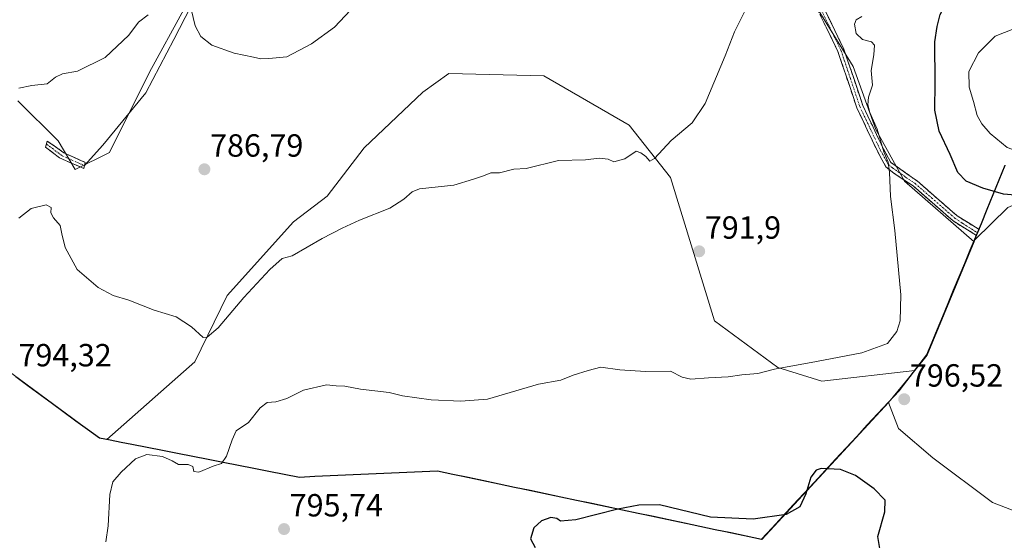
# Model space of a CAD drawing. Units: metres. Extents: x 649143 to 652062, y 4695664 to 4697702.
# Drawn here: x 649901 to 650208, y 4696047 to 4696209 of the extents above; entities that cross this region are included whole.
import ezdxf
from ezdxf.enums import TextEntityAlignment as Align

# ---------------------------------------------------------------- set-up
doc = ezdxf.new("R2010")
doc.units = ezdxf.units.M
doc.header["$MEASUREMENT"] = 0
doc.linetypes.add('TRAZO_Y_PUNTO', pattern=[1, 0.5, -0.25, 0, -0.25])
doc.linetypes.add('TRAZOSX2', pattern=[1.5, 1, -0.5])
for name, color, linetype, lineweight in [('Arbolado forestal CxS', 92, 'Continuous', 0), ('Camino', 19, 'TRAZOSX2', 0), ('Camino Cxs', 19, 'Continuous', 0), ('Camino eje', 19, 'TRAZO_Y_PUNTO', 0), ('Carátula', 7, 'Continuous', 5), ('Comunidad autónoma', 142, 'Continuous', 30), ('Cultivos herbáceos CxS', 92, 'Continuous', 0), ('Curva de nivel maestra', 36, 'Continuous', 30), ('Curva de nivel normal', 36, 'Continuous', 0), ('Layer 0', 7, 'Continuous', 0), ('Matorral CxS', 135, 'Continuous', 0), ('Municipio', 9, 'Continuous', 13), ('Municipio CxS', 142, 'Continuous', 0), ('Provincia', 19, 'Continuous', 0), ('Punto de cota en terreno', 7, 'Continuous', 0), ('Rótulo de punto de cota en terreno', 19, 'Continuous', 0)]:
    doc.layers.add(name, color=color, linetype=linetype, lineweight=lineweight)
doc.styles.add('Arial', font='txt', dxfattribs={"height": 0.2})

# ---------------------------------------------------------------- blocks, each defined once
blk = doc.blocks.new('*U153')
at = {"layer": 'Curva de nivel normal', "color": 36, "linetype": 'Continuous', "lineweight": 0}
blk.add_polyline3d([(649900.32, 4696147.38, 790), (649904.14, 4696150.36, 790), (649908.89, 4696151.49, 790), (649910.36, 4696150.7, 790), (649910.28, 4696149.03, 790), (649911.1, 4696147.5, 790), (649913.25, 4696145.04, 790), (649913.72, 4696142.42, 790), (649914.77, 4696138.2, 790), (649918.58, 4696131.31, 790), (649925.12, 4696125.7, 790), (649929.82, 4696123.22, 790), (649934.64, 4696121.74, 790), (649942.59, 4696118.63, 790), (649949.42, 4696116.55, 790), (649954.24, 4696113.35, 790), (649957.87, 4696110.04, 790), (649959.15, 4696110.16, 790), (649962.55, 4696113.07, 790), (649970.61, 4696122.56, 790), (649978.72, 4696131.33, 790), (649982.6, 4696134.77, 790), (649985.75, 4696135.53, 790), (649995.12, 4696141.02, 790), (650001.32, 4696144.19, 790), (650006.74, 4696146.74, 790), (650016.22, 4696150.46, 790), (650020.66, 4696153.27, 790), (650023.23, 4696155.57, 790), (650025.56, 4696156.5, 790), (650036.24, 4696157.68, 790), (650042.38, 4696159.51, 790), (650045.57, 4696160.62, 790), (650047.77, 4696161.51, 790), (650050.51, 4696161.52, 790), (650054.96, 4696162.62, 790), (650058.84, 4696162.9, 790), (650069.01, 4696165.33, 790), (650077.36, 4696165.62, 790), (650081.66, 4696166.12, 790), (650084.44, 4696165.77, 790), (650086.26, 4696164.94, 790), (650089.75, 4696165.85, 790), (650093.22, 4696168.27, 790), (650094.72, 4696167.78, 790), (650096.3, 4696166.65, 790), (650097.5, 4696165.11, 790), (650099.02, 4696166.01, 790), (650104.16, 4696171.66, 790), (650110.75, 4696177.18, 790), (650114.85, 4696183.14, 790), (650121.1, 4696198.07, 790), (650124, 4696205.55, 790), (650127.27, 4696212.21, 790)], dxfattribs=at)
blk = doc.blocks.new('*U167')
at = {"layer": 'Curva de nivel normal', "color": 36, "linetype": 'Continuous', "lineweight": 0}
blk.add_polyline3d([(649927.45, 4696046.24, 795), (649928.22, 4696051.2, 795), (649928.76, 4696060.98, 795), (649929.71, 4696064.99, 795), (649932.28, 4696067.97, 795), (649936.74, 4696072.15, 795), (649940.33, 4696073.53, 795), (649945.2, 4696072.83, 795), (649948.23, 4696071.54, 795), (649950.2, 4696070.34, 795), (649953.27, 4696070.37, 795), (649954.67, 4696069.75, 795), (649955, 4696068.22, 795), (649956.6, 4696068.01, 795), (649961.08, 4696069.88, 795), (649963.64, 4696070.72, 795), (649965.24, 4696073.03, 795), (649967, 4696078.1, 795), (649968.24, 4696080.88, 795), (649972.1, 4696083.55, 795), (649975.72, 4696088.06, 795), (649977.96, 4696089.74, 795), (649980.67, 4696089.98, 795), (649984.05, 4696091.05, 795), (649989.28, 4696093.56, 795), (649996.47, 4696095.27, 795), (649999.48, 4696094.94, 795), (650002.21, 4696094.84, 795), (650007.12, 4696093.9, 795), (650016.08, 4696092.83, 795), (650020.18, 4696091.79, 795), (650029.18, 4696090.61, 795), (650038.42, 4696090.2, 795), (650046.75, 4696090.8, 795), (650062.75, 4696095.43, 795), (650069.67, 4696096.74, 795), (650073.57, 4696098.28, 795), (650078.19, 4696099.71, 795), (650082.21, 4696100.76, 795), (650088.12, 4696100, 795), (650096.13, 4696099.43, 795), (650104.01, 4696099.54, 795), (650107.62, 4696097.68, 795), (650110.34, 4696097, 795), (650115.86, 4696097.51, 795), (650121.96, 4696097.81, 795), (650126.22, 4696098.35, 795), (650131.26, 4696098.82, 795), (650136.46, 4696100.14, 795), (650149.59, 4696102.53, 795), (650163.82, 4696105.25, 795), (650171.75, 4696108.17, 795), (650174.68, 4696111.92, 795), (650175.8, 4696115.26, 795), (650175.97, 4696123.42, 795), (650174.07, 4696143.48, 795), (650172.76, 4696154.09, 795), (650172.4, 4696161.68, 795), (650171.96, 4696164.88, 795), (650170.6, 4696168.04, 795), (650168.58, 4696175.2, 795), (650166.32, 4696180.34, 795), (650165.6, 4696182.75, 795), (650165.88, 4696185.18, 795), (650167.12, 4696188.95, 795), (650166.71, 4696193.48, 795), (650167.57, 4696198.42, 795), (650167.71, 4696201.39, 795), (650166.84, 4696202.44, 795), (650164.02, 4696203.13, 795), (650162.01, 4696205.07, 795), (650161.47, 4696208, 795), (650162.01, 4696209.33, 795), (650163.75, 4696210.36, 795)], dxfattribs=at)
blk = doc.blocks.new('*U171')
at = {"layer": 'Curva de nivel maestra', "color": 36, "linetype": 'Continuous', "lineweight": 30}
blk.add_polyline3d([(650217.7, 4696154.06, 800), (650208.04, 4696154.83, 800), (650201.54, 4696156.68, 800), (650196.38, 4696158.89, 800), (650193.79, 4696161.57, 800), (650191.41, 4696167.25, 800), (650187.97, 4696174.56, 800), (650186.55, 4696181.06, 800), (650186.67, 4696189.61, 800), (650186.63, 4696202.4, 800), (650187.29, 4696207.24, 800), (650188.22, 4696211, 800), (650190.09, 4696214.42, 800), (650193.83, 4696216.32, 800), (650205.08, 4696218.96, 800), (650215.08, 4696220.76, 800)], dxfattribs=at)
blk = doc.blocks.new('5PATER')
at = {"layer": 'Carátula', "linetype": 'Continuous', "lineweight": 5}
h = blk.add_hatch(color=250, dxfattribs=at)
edge = h.paths.add_edge_path()
edge.add_ellipse((0, 0.01), major_axis=(-1.33, -1.34), ratio=0.999422, start_angle=0, end_angle=360)

msp = doc.modelspace()

# ---------------------------------------------------------------- linework, layer by layer
at = {"layer": 'Arbolado forestal CxS', "color": 92, "linetype": 'Continuous', "lineweight": 0}
for points in [[(650166.41, 4696314.49, 782.83), (650159.26, 4696312.7, 782.49), (650148.53, 4696303.76, 782.77), (650123.5, 4696287.68, 783.69), (650110.98, 4696276.95, 784.86), (650100.26, 4696260.86, 786.32), (650102.05, 4696246.56, 787.83), (650103.83, 4696239.41, 788.37), (650093.11, 4696230.47, 788.13), (650080.59, 4696232.25, 787.35), (650066.29, 4696239.41, 785.71), (650055.56, 4696251.92, 783.79), (650044.84, 4696262.65, 782.57), (650032.32, 4696262.65, 782.66), (650019.81, 4696250.13, 783.86), (650009.08, 4696242.98, 784.44), (649989.42, 4696232.26, 784.33), (649962.6, 4696225.11, 784.38), (649951.87, 4696212.59, 785.04), (649941.14, 4696192.93, 786.38), (649928.63, 4696167.9, 787.54), (649917.9, 4696162.53, 788.56), (649912.54, 4696171.47, 788.13), (649900.03, 4696183.99, 785.85)], [(649951.87, 4696212.59, 785.04), (649941.14, 4696192.93, 786.38), (649928.63, 4696167.9, 787.54), (649917.9, 4696162.53, 788.56), (649917.9, 4696162.53, 788.56), (649912.54, 4696171.47, 788.13), (649900.03, 4696183.99, 785.85)], [(650180.36, 4696099.71, 796.27), (650151.23, 4696096.4, 795.92), (650137.48, 4696100.7, 795.38), (650117.71, 4696115.32, 793.78), (650103.96, 4696160.04, 790.57), (650091.07, 4696176.38, 789.63), (650064.43, 4696191.86, 788.18), (650034.74, 4696192.59, 787.28), (650026.61, 4696186.7, 787.4), (650008.24, 4696169.33, 787.55), (649996.71, 4696154.25, 788.78), (649986.19, 4696146.22, 788.78), (649965.4, 4696123.16, 789.76), (649955.28, 4696102.42, 791.67), (649927.77, 4696078.18, 793.23)], [(649783.82, 4696183.99, 790.01), (649765.94, 4696176.84, 790.94), (649765.94, 4696167.9, 791.79), (649780.24, 4696151.81, 792.23), (649787.09, 4696134.95, 794.21), (649844.54, 4696126.3, 792.43), (649879.78, 4696112.22, 793.82), (649925.53, 4696078.62, 793.28), (649927.77, 4696078.18, 793.23), (649927.77, 4696078.18, 793.23)], [(649879.78, 4696112.22, 793.82), (649925.53, 4696078.62, 793.28), (649927.77, 4696078.18, 793.23), (649927.77, 4696078.18, 793.23), (649988.04, 4696066.39, 795.84), (650031.19, 4696068.35, 797.79), (650132.49, 4696046.99, 801.21), (650172.08, 4696089.72, 796.48), (650175.26, 4696081.58, 796.83), (650185.98, 4696072.45, 796.87), (650204.63, 4696058.56, 796.56), (650224.08, 4696051.02, 795.87), (650230.03, 4696039.91, 795.77)], [(650180.36, 4696099.71, 796.27), (650172.08, 4696089.72, 796.48)], [(649927.77, 4696078.18, 793.23), (649988.04, 4696066.39, 795.84), (650031.19, 4696068.35, 797.79), (650132.49, 4696046.99, 801.21), (650172.08, 4696089.72, 796.48)], [(649927.77, 4696078.18, 793.23), (649988.04, 4696066.39, 795.84), (650031.19, 4696068.35, 797.79), (650132.49, 4696046.99, 801.21), (650172.08, 4696089.72, 796.48)], [(650172.08, 4696089.72, 796.48), (650175.26, 4696081.58, 796.83), (650185.98, 4696072.45, 796.87), (650204.63, 4696058.56, 796.56), (650224.08, 4696051.02, 795.87), (650230.03, 4696039.91, 795.77), (650236.78, 4696028, 795.64), (650250.67, 4696019.67, 795.37), (650262.97, 4696018.48, 795.02), (650270.11, 4696019.27, 794.94), (650287.58, 4696021.65, 794.58), (650318.53, 4696029.99, 793.18), (650332.82, 4696034.75, 793.28)]]:
    msp.add_polyline3d(points, dxfattribs=at)
msp.add_polyline3d([(650132.49, 4696046.99, 801.21), (650031.19, 4696068.35, 797.79), (649988.04, 4696066.39, 795.84), (649927.77, 4696078.18, 793.23), (649955.28, 4696102.42, 791.67), (649965.4, 4696123.16, 789.76), (649986.19, 4696146.22, 788.78), (649996.71, 4696154.25, 788.78), (650008.24, 4696169.33, 787.55), (650026.61, 4696186.7, 787.4), (650034.74, 4696192.59, 787.28), (650064.43, 4696191.86, 788.18), (650091.07, 4696176.38, 789.63), (650103.96, 4696160.04, 790.57), (650117.71, 4696115.32, 793.78), (650137.48, 4696100.7, 795.38), (650151.23, 4696096.4, 795.92), (650180.36, 4696099.71, 796.27), (650172.08, 4696089.72, 796.48), (650132.49, 4696046.99, 801.21)], close=True, dxfattribs=at)
at = {"layer": 'Camino', "color": 19, "linetype": 'TRAZOSX2', "lineweight": 0}
for points in [[(650150.63, 4696215.65), (650158.16, 4696200.18), (650164.07, 4696182.6), (650170.51, 4696168.96), (650172.81, 4696164.79), (650181.03, 4696159), (650191.32, 4696150.01), (650193.53, 4696148.09), (650200.4, 4696143.8), (650199.98, 4696142.79)], [(650199.98, 4696142.79), (650199.62, 4696141.93), (650192.32, 4696146.47), (650190.01, 4696148.51), (650179.81, 4696157.4), (650173.9, 4696161.34), (650171.3, 4696163.42), (650168.73, 4696168.04), (650162.21, 4696181.86), (650156.3, 4696199.42), (650148.91, 4696214.61)], [(649920.59, 4696162.87), (649912.97, 4696166.2), (649908.68, 4696169.53), (649908.92, 4696170.49)], [(649908.92, 4696170.49), (649909.16, 4696171.44), (649914.4, 4696167.79), (649921.06, 4696164.77), (649920.81, 4696163.76)], [(649920.81, 4696163.76), (649920.59, 4696162.87)]]:
    msp.add_lwpolyline(points, dxfattribs=at)
at = {"layer": 'Camino Cxs', "color": 19, "linetype": 'Continuous', "lineweight": 0}
msp.add_polyline3d([(650152.51, 4696211.78, 792.54), (650154.4, 4696207.92, 792.85), (650156.28, 4696204.05, 792.79), (650158.16, 4696200.18, 793.29), (650159.64, 4696195.79, 793.52), (650161.12, 4696191.39, 793.63), (650162.59, 4696187, 793.86), (650164.07, 4696182.6, 794.57), (650165.68, 4696179.19, 794.78), (650167.29, 4696175.78, 794.85), (650168.9, 4696172.37, 795.01), (650170.51, 4696168.96, 795.24), (650172.81, 4696164.79, 795.19), (650175.55, 4696162.86, 795.47), (650178.29, 4696160.93, 795.83), (650181.03, 4696159, 796.2), (650184.46, 4696156, 796.57), (650187.89, 4696153.01, 796.82), (650191.32, 4696150.01, 797.18), (650193.53, 4696148.09, 797.41), (650196.97, 4696145.95, 797.86), (650200.4, 4696143.8, 797.75), (650199.62, 4696141.93, 797.61), (650195.97, 4696144.2, 797.63), (650192.32, 4696146.47, 797.13), (650190.01, 4696148.51, 796.87), (650186.61, 4696151.47, 796.55), (650183.21, 4696154.44, 796.35), (650179.81, 4696157.4, 795.93), (650176.86, 4696159.37, 795.45), (650173.9, 4696161.34, 795.18), (650171.3, 4696163.42, 794.81), (650170.02, 4696165.73, 794.86), (650168.73, 4696168.04, 794.81), (650167.1, 4696171.5, 794.52), (650165.47, 4696174.95, 794.35), (650163.84, 4696178.41, 794.23), (650162.21, 4696181.86, 793.85), (650160.73, 4696186.25, 793.48), (650159.26, 4696190.64, 793.34), (650157.78, 4696195.03, 793.11), (650156.3, 4696199.42, 792.73), (650154.45, 4696203.22, 792.5), (650152.61, 4696207.02, 792.39), (650150.76, 4696210.81, 792.1)], dxfattribs=at)
msp.add_polyline3d([(649921.06, 4696164.77, 788.39), (649920.59, 4696162.87, 788.34), (649916.78, 4696164.53, 788.36), (649912.97, 4696166.2, 788.06), (649910.82, 4696167.87, 787.67), (649908.68, 4696169.53, 787.32), (649909.16, 4696171.44, 787.14), (649911.78, 4696169.61, 787.56), (649914.4, 4696167.79, 788.04), (649917.73, 4696166.28, 788.36), (649921.06, 4696164.77, 788.39)], close=True, dxfattribs=at)
at = {"layer": 'Camino eje', "color": 19, "linetype": 'TRAZO_Y_PUNTO', "lineweight": 0}
for points in [[(650149.77, 4696215.13), (650157.23, 4696199.8), (650160.19, 4696191.01), (650163.14, 4696182.23), (650166.4, 4696175.32), (650169.62, 4696168.5), (650170.77, 4696166.42), (650172.06, 4696164.11), (650173.36, 4696163.07), (650177.47, 4696160.17), (650180.42, 4696158.2), (650185.57, 4696153.71), (650190.67, 4696149.26), (650191.77, 4696148.3), (650192.93, 4696147.28), (650195.22, 4696145.75), (650199.01, 4696143.37), (650199.98, 4696142.79)], [(649908.92, 4696170.49), (649913.84, 4696166.83), (649920.81, 4696163.76)]]:
    msp.add_lwpolyline(points, dxfattribs=at)
at = {"layer": 'Comunidad autónoma', "color": 142, "linetype": 'Continuous', "lineweight": 30}
msp.add_polyline3d([(649899.31, 4696097.92, 794.24), (649903.15, 4696095.1, 794.28), (649906.99, 4696092.27, 794.35), (649910.83, 4696089.45, 793.56), (649914.49, 4696086.76, 793.25), (649918.14, 4696084.07, 793.14), (649921.8, 4696081.39, 793.18), (649925.46, 4696078.7, 793.21), (649928.86, 4696078.04, 793.09), (649932.25, 4696077.37, 793.05), (649935.65, 4696076.71, 793.51), (649940.41, 4696075.78, 794.29), (649945.16, 4696074.85, 794.66), (649949.92, 4696073.92, 794.77), (649954.68, 4696072.99, 794.82), (649959.44, 4696072.06, 794.89), (649964.19, 4696071.12, 795), (649968.95, 4696070.19, 795.18), (649973.71, 4696069.26, 795.42), (649978.47, 4696068.33, 795.58), (649983.22, 4696067.4, 795.65), (649987.98, 4696066.47, 795.74), (649992.77, 4696066.69, 795.84), (649997.57, 4696066.91, 795.94), (650002.36, 4696067.12, 796.14), (650007.16, 4696067.34, 796.44), (650011.95, 4696067.56, 796.64), (650016.75, 4696067.78, 796.78), (650021.54, 4696067.99, 797.04), (650026.34, 4696068.21, 796.85), (650031.13, 4696068.43, 797.52), (650035.95, 4696067.41, 797.75), (650040.78, 4696066.4, 798.1), (650045.6, 4696065.38, 798.64), (650050.43, 4696064.36, 798.78), (650055.25, 4696063.34, 798.79), (650060.07, 4696062.33, 798.85), (650064.9, 4696061.31, 798.9), (650069.72, 4696060.29, 799.2), (650074.54, 4696059.28, 799.4), (650079.37, 4696058.26, 799.62), (650084.19, 4696057.24, 799.8), (650089.02, 4696056.22, 800.03), (650093.84, 4696055.21, 800.22), (650098.66, 4696054.19, 800.46), (650103.49, 4696053.17, 800.7), (650108.31, 4696052.16, 800.67), (650113.13, 4696051.14, 800.53), (650117.96, 4696050.12, 800.63), (650122.78, 4696049.1, 800.74), (650127.61, 4696048.09, 800.67), (650132.43, 4696047.07, 800.88), (650135.73, 4696050.64, 800.3), (650139.04, 4696054.2, 799.95), (650142.34, 4696057.77, 799.69), (650145.65, 4696061.34, 799.85), (650148.95, 4696064.9, 800.2), (650152.26, 4696068.47, 800.32), (650155.56, 4696072.04, 799.1), (650158.87, 4696075.61, 798), (650162.17, 4696079.17, 797.59), (650165.48, 4696082.74, 797.51), (650168.78, 4696086.31, 797.08), (650172.09, 4696089.87, 796.66), (650175.39, 4696093.44, 796.71), (650177.81, 4696096.56, 796.33), (650179.9, 4696099.26, 796.29), (650181.98, 4696101.95, 796.48), (650184.07, 4696104.65, 796.28), (650185.74, 4696108.65, 796.17), (650187.4, 4696112.64, 796.15), (650189.07, 4696116.64, 796.28), (650190.73, 4696120.64, 796.71), (650192.46, 4696124.81, 796.99), (650194.2, 4696128.98, 796.93), (650195.93, 4696133.14, 797.29), (650197.67, 4696137.31, 797.46), (650199.41, 4696141.48, 797.59), (650201.14, 4696145.65, 797.93), (650202.99, 4696150.21, 798.57), (650204.84, 4696154.77, 799.61), (650206.69, 4696159.33, 801.41), (650208.54, 4696163.88, 803.19)], dxfattribs=at)
at = {"layer": 'Cultivos herbáceos CxS', "color": 92, "linetype": 'Continuous', "lineweight": 0}
for points in [[(650166.41, 4696314.49, 782.83), (650159.26, 4696312.7, 782.49), (650148.53, 4696303.76, 782.77), (650123.5, 4696287.68, 783.69), (650110.98, 4696276.95, 784.86), (650100.26, 4696260.86, 786.32), (650102.05, 4696246.56, 787.83), (650103.83, 4696239.41, 788.37), (650093.11, 4696230.47, 788.13), (650080.59, 4696232.25, 787.35), (650066.29, 4696239.41, 785.71), (650055.56, 4696251.92, 783.79), (650044.84, 4696262.65, 782.57), (650032.32, 4696262.65, 782.66), (650019.81, 4696250.13, 783.86), (650009.08, 4696242.98, 784.44), (649989.42, 4696232.26, 784.33), (649962.6, 4696225.11, 784.38), (649951.87, 4696212.59, 785.04), (649941.14, 4696192.93, 786.38), (649928.63, 4696167.9, 787.54), (649917.9, 4696162.53, 788.56), (649912.54, 4696171.47, 788.13), (649900.03, 4696183.99, 785.85)], [(650166.41, 4696314.49, 782.83), (650175.35, 4696309.13, 784.3), (650177.13, 4696296.61, 784.98), (650169.98, 4696284.1, 786.42), (650150.32, 4696271.59, 786.9), (650130.65, 4696260.86, 787.87), (650127.07, 4696250.13, 789.69), (650128.86, 4696241.19, 790.42), (650136.01, 4696232.25, 791.21), (650146.74, 4696217.95, 791.89), (650161.04, 4696194.71, 794.19), (650168.19, 4696175.05, 795.26), (650177.13, 4696158.96, 795.99), (650198.87, 4696139.96, 797.32)], [(650146.74, 4696217.95, 791.89), (650161.04, 4696194.71, 794.19), (650168.19, 4696175.05, 795.26), (650177.13, 4696158.96, 795.99), (650198.87, 4696139.96, 797.32), (650184.14, 4696104.57, 796.23), (650180.37, 4696099.72, 796.27), (650180.36, 4696099.71, 796.27), (650151.23, 4696096.4, 795.92), (650137.48, 4696100.7, 795.38), (650117.71, 4696115.32, 793.78), (650103.96, 4696160.04, 790.57), (650091.07, 4696176.38, 789.63), (650064.43, 4696191.86, 788.18), (650034.74, 4696192.59, 787.28), (650026.61, 4696186.7, 787.4), (650008.24, 4696169.33, 787.55), (649996.71, 4696154.25, 788.78), (649986.19, 4696146.22, 788.78), (649965.4, 4696123.16, 789.76), (649955.28, 4696102.42, 791.67), (649927.77, 4696078.18, 793.23), (649927.77, 4696078.18, 793.23), (649927.77, 4696078.18, 793.23), (649925.53, 4696078.62, 793.28), (649879.78, 4696112.22, 793.82)], [(649900.03, 4696183.99, 785.85), (649912.54, 4696171.47, 788.13), (649917.9, 4696162.53, 788.56), (649928.63, 4696167.9, 787.54), (649941.14, 4696192.93, 786.38), (649951.87, 4696212.59, 785.04)], [(650180.36, 4696099.71, 796.27), (650151.23, 4696096.4, 795.92), (650137.48, 4696100.7, 795.38), (650117.71, 4696115.32, 793.78), (650103.96, 4696160.04, 790.57), (650091.07, 4696176.38, 789.63), (650064.43, 4696191.86, 788.18), (650034.74, 4696192.59, 787.28), (650026.61, 4696186.7, 787.4), (650008.24, 4696169.33, 787.55), (649996.71, 4696154.25, 788.78), (649986.19, 4696146.22, 788.78), (649965.4, 4696123.16, 789.76), (649955.28, 4696102.42, 791.67), (649927.77, 4696078.18, 793.23)], [(649783.82, 4696183.99, 790.01), (649765.94, 4696176.84, 790.94), (649765.94, 4696167.9, 791.79), (649780.24, 4696151.81, 792.23), (649787.09, 4696134.95, 794.21), (649844.54, 4696126.3, 792.43), (649879.78, 4696112.22, 793.82), (649925.53, 4696078.62, 793.28), (649927.77, 4696078.18, 793.23), (649927.77, 4696078.18, 793.23)], [(650332.82, 4696034.75, 793.28), (650323.69, 4696047.05, 794.79), (650311.79, 4696056.98, 795.47), (650304.24, 4696063.33, 795.96), (650292.34, 4696069.28, 795.94), (650277.26, 4696079.2, 796.29), (650269.72, 4696090.31, 796.74), (650263.37, 4696101.43, 797.56), (650262.18, 4696115.71, 798.05), (650267.73, 4696114.92, 798.49), (650272.89, 4696113.73, 798.76), (650279.24, 4696115.71, 799.22), (650284.8, 4696119.68, 799.72), (650287.58, 4696126.03, 800.26), (650287.58, 4696136.35, 800.75), (650269.32, 4696154.21, 800.66), (650250.27, 4696176.04, 802.04), (650237.97, 4696177.63, 801.91), (650234.39, 4696171.28, 801.46), (650224.87, 4696157.38, 799.98), (650209.39, 4696150.64, 798.69), (650199.11, 4696140.53, 797.35), (650198.87, 4696139.96, 797.32), (650198.87, 4696139.96, 797.32)], [(650224.08, 4696051.02, 795.87), (650204.63, 4696058.56, 796.56), (650185.98, 4696072.45, 796.87), (650175.26, 4696081.58, 796.83), (650172.08, 4696089.72, 796.48), (650180.36, 4696099.71, 796.27), (650180.37, 4696099.72, 796.27), (650184.14, 4696104.57, 796.23), (650198.87, 4696139.96, 797.32), (650198.87, 4696139.96, 797.32), (650199.11, 4696140.53, 797.35), (650209.39, 4696150.64, 798.69)], [(650198.87, 4696139.96, 797.32), (650184.14, 4696104.57, 796.23), (650180.37, 4696099.72, 796.27), (650180.36, 4696099.71, 796.27)], [(650198.87, 4696139.96, 797.32), (650184.14, 4696104.57, 796.23), (650180.37, 4696099.72, 796.27), (650180.36, 4696099.71, 796.27)], [(650180.36, 4696099.71, 796.27), (650172.08, 4696089.72, 796.48)], [(650172.08, 4696089.72, 796.48), (650175.26, 4696081.58, 796.83), (650185.98, 4696072.45, 796.87), (650204.63, 4696058.56, 796.56), (650224.08, 4696051.02, 795.87), (650230.03, 4696039.91, 795.77), (650236.78, 4696028, 795.64), (650250.67, 4696019.67, 795.37), (650262.97, 4696018.48, 795.02), (650270.11, 4696019.27, 794.94), (650287.58, 4696021.65, 794.58), (650318.53, 4696029.99, 793.18), (650332.82, 4696034.75, 793.28)]]:
    msp.add_polyline3d(points, dxfattribs=at)
at = {"layer": 'Curva de nivel maestra', "color": 36, "linetype": 'Continuous', "lineweight": 30}
msp.add_polyline3d([(650169.59, 4696042.88, 800), (650168.81, 4696047.88, 800), (650170.94, 4696055.55, 800), (650171.1, 4696059.24, 800), (650167.63, 4696062.83, 800), (650161.75, 4696066.97, 800), (650157.08, 4696068.8, 800), (650151.09, 4696069.18, 800), (650149.48, 4696068.61, 800), (650147.85, 4696066.46, 800), (650146.27, 4696061.24, 800), (650144.36, 4696057.18, 800), (650140.11, 4696054.77, 800), (650129.81, 4696053.27, 800), (650116.47, 4696053.96, 800), (650100.52, 4696057.75, 800), (650094.12, 4696057.68, 800), (650087.51, 4696056.46, 800), (650074.36, 4696053.14, 800), (650069.64, 4696052.67, 800), (650068.42, 4696053.55, 800), (650066.59, 4696053.77, 800), (650063.65, 4696052.74, 800), (650061.28, 4696050.55, 800), (650060.24, 4696047.14, 800), (650061.66, 4696044.45, 800)], dxfattribs=at)
at = {"layer": 'Curva de nivel normal', "color": 36, "linetype": 'Continuous', "lineweight": 0}
for points in [[(649954.14, 4696212.65, 785), (649955.46, 4696207.42, 785), (649957.22, 4696204.15, 785), (649960.63, 4696201.4, 785), (649967.55, 4696198.94, 785), (649973.61, 4696197.7, 785), (649975.88, 4696197.1, 785), (649978.42, 4696197.22, 785), (649984.08, 4696197.76, 785), (649991.75, 4696201.81, 785), (649998.96, 4696207.05, 785), (650003.93, 4696212.31, 785)], [(649900.33, 4696187.93, 785), (649904.34, 4696188.8, 785), (649909.11, 4696189.36, 785), (649911.71, 4696191.4, 785), (649913.93, 4696192.47, 785), (649918.68, 4696193.24, 785), (649927.3, 4696197.57, 785), (649934.7, 4696204.57, 785), (649937.67, 4696208.64, 785), (649940.68, 4696210.85, 785)], [(650213.85, 4696167.75, 805), (650218.3, 4696167.98, 805), (650221.86, 4696170.42, 805), (650225.84, 4696176.65, 805), (650231.15, 4696183.79, 805), (650236.3, 4696193.21, 805), (650237.71, 4696198.84, 805), (650237.23, 4696202.03, 805), (650235.95, 4696203.74, 805), (650232.15, 4696205.85, 805), (650224.19, 4696207.32, 805), (650211.27, 4696206.53, 805), (650205.42, 4696204.21, 805), (650200.23, 4696199.03, 805), (650197.23, 4696193.14, 805), (650197.29, 4696188.27, 805), (650198.7, 4696183.82, 805), (650199.87, 4696179.39, 805), (650201.23, 4696176.78, 805), (650203.86, 4696173.76, 805), (650209.17, 4696169.41, 805), (650213.85, 4696167.75, 805)]]:
    msp.add_polyline3d(points, dxfattribs=at)
at = {"layer": 'Layer 0', "linetype": 'Continuous', "lineweight": 0}
msp.add_lwpolyline([(650163.43, 4696319.9), (650149.54, 4696309.11), (650120.97, 4696288.47), (650105.09, 4696269.81), (650103.11, 4696255.53), (650102.31, 4696238.86), (650092.39, 4696231.71), (650078.1, 4696228.94), (650066.99, 4696232.91), (650061.43, 4696241.64), (650050.32, 4696258.7), (650035.64, 4696261.08), (650022.14, 4696254.34), (650007.86, 4696244.41), (649996.74, 4696240.05), (649978.09, 4696233.3), (649963.01, 4696226.16), (649955.87, 4696217.03), (649948.72, 4696203.14), (649939.99, 4696186.47), (649926.5, 4696170.2), (649920.81, 4696163.76)], dxfattribs=at)
at = {"layer": 'Matorral CxS', "color": 135, "linetype": 'Continuous', "lineweight": 0}
for points in [[(650209.39, 4696150.64, 798.69), (650199.11, 4696140.53, 797.35), (650198.87, 4696139.96, 797.32), (650198.87, 4696139.96, 797.32), (650177.13, 4696158.96, 795.99), (650168.19, 4696175.05, 795.26), (650161.04, 4696194.71, 794.19), (650146.74, 4696217.95, 791.89), (650136.01, 4696232.25, 791.21), (650128.86, 4696241.19, 790.42), (650127.07, 4696250.13, 789.69), (650130.65, 4696260.86, 787.87), (650150.32, 4696271.59, 786.9), (650169.98, 4696284.1, 786.42), (650177.13, 4696296.61, 784.98), (650175.35, 4696309.13, 784.3), (650166.41, 4696314.49, 782.83), (650167.66, 4696388.11, 784.87)], [(650166.41, 4696314.49, 782.83), (650175.35, 4696309.13, 784.3), (650177.13, 4696296.61, 784.98), (650169.98, 4696284.1, 786.42), (650150.32, 4696271.59, 786.9), (650130.65, 4696260.86, 787.87), (650127.07, 4696250.13, 789.69), (650128.86, 4696241.19, 790.42), (650136.01, 4696232.25, 791.21), (650146.74, 4696217.95, 791.89), (650161.04, 4696194.71, 794.19), (650168.19, 4696175.05, 795.26), (650177.13, 4696158.96, 795.99), (650198.87, 4696139.96, 797.32)], [(650332.82, 4696034.75, 793.28), (650323.69, 4696047.05, 794.79), (650311.79, 4696056.98, 795.47), (650304.24, 4696063.33, 795.96), (650292.34, 4696069.28, 795.94), (650277.26, 4696079.2, 796.29), (650269.72, 4696090.31, 796.74), (650263.37, 4696101.43, 797.56), (650262.18, 4696115.71, 798.05), (650267.73, 4696114.92, 798.49), (650272.89, 4696113.73, 798.76), (650279.24, 4696115.71, 799.22), (650284.8, 4696119.68, 799.72), (650287.58, 4696126.03, 800.26), (650287.58, 4696136.35, 800.75), (650269.32, 4696154.21, 800.66), (650250.27, 4696176.04, 802.04), (650237.97, 4696177.63, 801.91), (650234.39, 4696171.28, 801.46), (650224.87, 4696157.38, 799.98), (650209.39, 4696150.64, 798.69), (650199.11, 4696140.53, 797.35), (650198.87, 4696139.96, 797.32), (650198.87, 4696139.96, 797.32)]]:
    msp.add_polyline3d(points, dxfattribs=at)
at = {"layer": 'Municipio', "color": 9, "linetype": 'Continuous', "lineweight": 13}
msp.add_polyline3d([(649899.31, 4696097.92, 794.24), (649903.15, 4696095.1, 794.28), (649906.99, 4696092.27, 794.35), (649910.83, 4696089.45, 793.56), (649914.49, 4696086.76, 793.25), (649918.14, 4696084.07, 793.14), (649921.8, 4696081.39, 793.18), (649925.46, 4696078.7, 793.21), (649928.86, 4696078.04, 793.09), (649932.25, 4696077.37, 793.05), (649935.65, 4696076.71, 793.51), (649940.41, 4696075.78, 794.29), (649945.16, 4696074.85, 794.66), (649949.92, 4696073.92, 794.77), (649954.68, 4696072.99, 794.82), (649959.44, 4696072.06, 794.89), (649964.19, 4696071.12, 795), (649968.95, 4696070.19, 795.18), (649973.71, 4696069.26, 795.42), (649978.47, 4696068.33, 795.58), (649983.22, 4696067.4, 795.65), (649987.98, 4696066.47, 795.74), (649992.77, 4696066.69, 795.84), (649997.57, 4696066.91, 795.94), (650002.36, 4696067.12, 796.14), (650007.16, 4696067.34, 796.44), (650011.95, 4696067.56, 796.64), (650016.75, 4696067.78, 796.78), (650021.54, 4696067.99, 797.04), (650026.34, 4696068.21, 796.85), (650031.13, 4696068.43, 797.52), (650035.95, 4696067.41, 797.75), (650040.78, 4696066.4, 798.1), (650045.6, 4696065.38, 798.64), (650050.43, 4696064.36, 798.78), (650055.25, 4696063.34, 798.79), (650060.07, 4696062.33, 798.85), (650064.9, 4696061.31, 798.9), (650069.72, 4696060.29, 799.2), (650074.54, 4696059.28, 799.4), (650079.37, 4696058.26, 799.62), (650084.19, 4696057.24, 799.8), (650089.02, 4696056.22, 800.03), (650093.84, 4696055.21, 800.22), (650098.66, 4696054.19, 800.46), (650103.49, 4696053.17, 800.7), (650108.31, 4696052.16, 800.67), (650113.13, 4696051.14, 800.53), (650117.96, 4696050.12, 800.63), (650122.78, 4696049.1, 800.74), (650127.61, 4696048.09, 800.67), (650132.43, 4696047.07, 800.88), (650135.73, 4696050.64, 800.3), (650139.04, 4696054.2, 799.95), (650142.34, 4696057.77, 799.69), (650145.65, 4696061.34, 799.85), (650148.95, 4696064.9, 800.2), (650152.26, 4696068.47, 800.32), (650155.56, 4696072.04, 799.1), (650158.87, 4696075.61, 798), (650162.17, 4696079.17, 797.59), (650165.48, 4696082.74, 797.51), (650168.78, 4696086.31, 797.08), (650172.09, 4696089.87, 796.66), (650175.39, 4696093.44, 796.71), (650177.81, 4696096.56, 796.33), (650179.9, 4696099.26, 796.29), (650181.98, 4696101.95, 796.48), (650184.07, 4696104.65, 796.28), (650185.74, 4696108.65, 796.17), (650187.4, 4696112.64, 796.15), (650189.07, 4696116.64, 796.28), (650190.73, 4696120.64, 796.71), (650192.46, 4696124.81, 796.99), (650194.2, 4696128.98, 796.93), (650195.93, 4696133.14, 797.29), (650197.67, 4696137.31, 797.46), (650199.41, 4696141.48, 797.59), (650201.14, 4696145.65, 797.93), (650202.99, 4696150.21, 798.57), (650204.84, 4696154.77, 799.61), (650206.69, 4696159.33, 801.41), (650208.54, 4696163.88, 803.19)], dxfattribs=at)
at = {"layer": 'Municipio CxS', "color": 142, "linetype": 'Continuous', "lineweight": 0}
msp.add_polyline3d([(650208.54, 4696163.88, 803.19), (650206.69, 4696159.33, 801.41), (650204.84, 4696154.77, 799.61), (650202.99, 4696150.21, 798.57), (650201.14, 4696145.65, 797.93), (650199.41, 4696141.48, 797.59), (650197.67, 4696137.31, 797.46), (650195.93, 4696133.14, 797.29), (650194.2, 4696128.98, 796.93), (650192.46, 4696124.81, 796.99), (650190.73, 4696120.64, 796.71), (650189.07, 4696116.64, 796.28), (650187.4, 4696112.64, 796.15), (650185.74, 4696108.65, 796.17), (650184.07, 4696104.65, 796.28), (650181.98, 4696101.95, 796.48), (650179.9, 4696099.26, 796.29), (650177.81, 4696096.56, 796.33), (650175.39, 4696093.44, 796.71), (650172.09, 4696089.87, 796.66), (650168.78, 4696086.31, 797.08), (650165.48, 4696082.74, 797.51), (650162.17, 4696079.17, 797.59), (650158.87, 4696075.61, 798), (650155.56, 4696072.04, 799.1), (650152.26, 4696068.47, 800.32), (650148.95, 4696064.9, 800.2), (650145.65, 4696061.34, 799.85), (650142.34, 4696057.77, 799.69), (650139.04, 4696054.2, 799.95), (650135.73, 4696050.64, 800.3), (650132.43, 4696047.07, 800.88), (650127.61, 4696048.09, 800.67), (650122.78, 4696049.1, 800.74), (650117.96, 4696050.12, 800.63), (650113.13, 4696051.14, 800.53), (650108.31, 4696052.16, 800.67), (650103.49, 4696053.17, 800.7), (650098.66, 4696054.19, 800.46), (650093.84, 4696055.21, 800.22), (650089.02, 4696056.22, 800.03), (650084.19, 4696057.24, 799.8), (650079.37, 4696058.26, 799.62), (650074.54, 4696059.28, 799.4), (650069.72, 4696060.29, 799.2), (650064.9, 4696061.31, 798.9), (650060.07, 4696062.33, 798.85), (650055.25, 4696063.34, 798.79), (650050.43, 4696064.36, 798.78), (650045.6, 4696065.38, 798.64), (650040.78, 4696066.4, 798.1), (650035.95, 4696067.41, 797.75), (650031.13, 4696068.43, 797.52), (650026.34, 4696068.21, 796.85), (650021.54, 4696067.99, 797.04), (650016.75, 4696067.78, 796.78), (650011.95, 4696067.56, 796.64), (650007.16, 4696067.34, 796.44), (650002.36, 4696067.12, 796.14), (649997.57, 4696066.91, 795.94), (649992.77, 4696066.69, 795.84), (649987.98, 4696066.47, 795.74), (649983.22, 4696067.4, 795.65), (649978.47, 4696068.33, 795.58), (649973.71, 4696069.26, 795.42), (649968.95, 4696070.19, 795.18), (649964.19, 4696071.12, 795), (649959.44, 4696072.06, 794.89), (649954.68, 4696072.99, 794.82), (649949.92, 4696073.92, 794.77), (649945.16, 4696074.85, 794.66), (649940.41, 4696075.78, 794.29), (649935.65, 4696076.71, 793.51), (649932.25, 4696077.37, 793.05), (649928.86, 4696078.04, 793.09), (649925.46, 4696078.7, 793.21), (649921.8, 4696081.39, 793.18), (649918.14, 4696084.07, 793.14), (649914.49, 4696086.76, 793.25), (649910.83, 4696089.45, 793.56), (649906.99, 4696092.27, 794.35), (649903.15, 4696095.1, 794.28), (649899.31, 4696097.92, 794.24)], dxfattribs=at)
at = {"layer": 'Provincia', "color": 19, "linetype": 'Continuous', "lineweight": 0}
msp.add_polyline3d([(649899.31, 4696097.92, 794.24), (649903.15, 4696095.1, 794.28), (649906.99, 4696092.27, 794.35), (649910.83, 4696089.45, 793.56), (649914.49, 4696086.76, 793.25), (649918.14, 4696084.07, 793.14), (649921.8, 4696081.39, 793.18), (649925.46, 4696078.7, 793.21), (649928.86, 4696078.04, 793.09), (649932.25, 4696077.37, 793.05), (649935.65, 4696076.71, 793.51), (649940.41, 4696075.78, 794.29), (649945.16, 4696074.85, 794.66), (649949.92, 4696073.92, 794.77), (649954.68, 4696072.99, 794.82), (649959.44, 4696072.06, 794.89), (649964.19, 4696071.12, 795), (649968.95, 4696070.19, 795.18), (649973.71, 4696069.26, 795.42), (649978.47, 4696068.33, 795.58), (649983.22, 4696067.4, 795.65), (649987.98, 4696066.47, 795.74), (649992.77, 4696066.69, 795.84), (649997.57, 4696066.91, 795.94), (650002.36, 4696067.12, 796.14), (650007.16, 4696067.34, 796.44), (650011.95, 4696067.56, 796.64), (650016.75, 4696067.78, 796.78), (650021.54, 4696067.99, 797.04), (650026.34, 4696068.21, 796.85), (650031.13, 4696068.43, 797.52), (650035.95, 4696067.41, 797.75), (650040.78, 4696066.4, 798.1), (650045.6, 4696065.38, 798.64), (650050.43, 4696064.36, 798.78), (650055.25, 4696063.34, 798.79), (650060.07, 4696062.33, 798.85), (650064.9, 4696061.31, 798.9), (650069.72, 4696060.29, 799.2), (650074.54, 4696059.28, 799.4), (650079.37, 4696058.26, 799.62), (650084.19, 4696057.24, 799.8), (650089.02, 4696056.22, 800.03), (650093.84, 4696055.21, 800.22), (650098.66, 4696054.19, 800.46), (650103.49, 4696053.17, 800.7), (650108.31, 4696052.16, 800.67), (650113.13, 4696051.14, 800.53), (650117.96, 4696050.12, 800.63), (650122.78, 4696049.1, 800.74), (650127.61, 4696048.09, 800.67), (650132.43, 4696047.07, 800.88), (650135.73, 4696050.64, 800.3), (650139.04, 4696054.2, 799.95), (650142.34, 4696057.77, 799.69), (650145.65, 4696061.34, 799.85), (650148.95, 4696064.9, 800.2), (650152.26, 4696068.47, 800.32), (650155.56, 4696072.04, 799.1), (650158.87, 4696075.61, 798), (650162.17, 4696079.17, 797.59), (650165.48, 4696082.74, 797.51), (650168.78, 4696086.31, 797.08), (650172.09, 4696089.87, 796.66), (650175.39, 4696093.44, 796.71), (650177.81, 4696096.56, 796.33), (650179.9, 4696099.26, 796.29), (650181.98, 4696101.95, 796.48), (650184.07, 4696104.65, 796.28), (650185.74, 4696108.65, 796.17), (650187.4, 4696112.64, 796.15), (650189.07, 4696116.64, 796.28), (650190.73, 4696120.64, 796.71), (650192.46, 4696124.81, 796.99), (650194.2, 4696128.98, 796.93), (650195.93, 4696133.14, 797.29), (650197.67, 4696137.31, 797.46), (650199.41, 4696141.48, 797.59), (650201.14, 4696145.65, 797.93), (650202.99, 4696150.21, 798.57), (650204.84, 4696154.77, 799.61), (650206.69, 4696159.33, 801.41), (650208.54, 4696163.88, 803.19)], dxfattribs=at)

# ---------------------------------------------------------------- block references
at = {"layer": 'Curva de nivel maestra', "color": 36, "linetype": 'Continuous', "lineweight": 30}
msp.add_blockref('*U171', (0, 0), dxfattribs=at)
at = {"layer": 'Curva de nivel normal', "color": 36, "linetype": 'Continuous', "lineweight": 0}
for name in ['*U153', '*U167']:
    msp.add_blockref(name, (0, 0), dxfattribs=at)
at = {"layer": 'Punto de cota en terreno', "linetype": 'Continuous', "lineweight": 0}
for p in [(649958.3, 4696162.61, 786.79), (650112.93, 4696136.98, 791.9), (650177.02, 4696090.77, 796.52), (649983.18, 4696050.2, 795.74)]:
    msp.add_blockref('5PATER', p, dxfattribs=at)

# ---------------------------------------------------------------- texts
at = {"layer": 'Rótulo de punto de cota en terreno', "color": 19, "linetype": 'Continuous', "lineweight": 0, "style": 'Arial'}
for s, p in [('786,79', (649960.06, 4696164.37)), ('791,9', (650114.69, 4696138.74)), ('794,32', (649900.17, 4696098.85)), ('796,52', (650178.78, 4696092.53)), ('795,74', (649984.94, 4696051.96))]:
    msp.add_text(s, height=7, dxfattribs=at).set_placement(p, align=Align.BOTTOM_LEFT)

doc.saveas('drawing.dxf')
